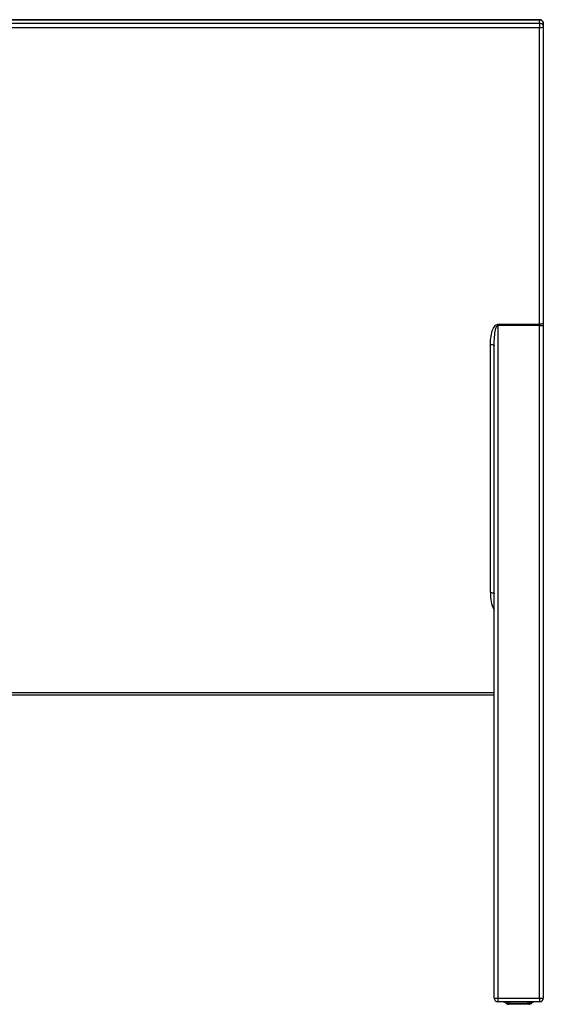
# Model space of a CAD drawing. Extents: x 672 to 4531, y 1377 to 3997.
# Drawn here: x 3213 to 3639, y 3197 to 3997 of the extents above; entities that cross this region are included whole.
import ezdxf

# ---------------------------------------------------------------- set-up
doc = ezdxf.new("R2010")
doc.units = 0
doc.layers.add('CAPA_1', color=7, linetype='CONTINUOUS')

msp = doc.modelspace()

# ---------------------------------------------------------------- linework, layer by layer
at = {"layer": 'CAPA_1', "color": 7}
for points in [[(2378.63, 3994.7), (3636.09, 3994.7)], [(2385.38, 3997.45), (3636.09, 3997.45)], [(3636.09, 3997.3), (2385.38, 3997.3)], [(3636.09, 3997.3), (3636.09, 3997.41), (3636.09, 3997.45)], [(3636.09, 3994.7), (3636.09, 3997.3)], [(3636.09, 3997.3), (3636.86, 3997.2), (3637.59, 3996.92), (3638.21, 3996.47), (3638.69, 3995.87), (3638.99, 3995.19), (3639.09, 3994.45)], [(3636.09, 3994.7), (3636.09, 3994.35), (3636.09, 3993.83), (3636.09, 3993.16), (3636.09, 3992.4), (3636.09, 3991.6), (3636.09, 3990.81)], [(3636.09, 3994.7), (3636.86, 3994.6), (3637.59, 3994.32), (3638.21, 3993.86), (3638.69, 3993.27), (3638.99, 3992.59), (3639.09, 3991.85)], [(3639.09, 3994.45), (3639.09, 3991.85)], [(3636.09, 3990.81), (2378.63, 3990.81)], [(3639.09, 3991.85), (3638.99, 3991.58), (3638.69, 3991.33), (3638.21, 3991.12), (3637.59, 3990.95), (3636.86, 3990.85), (3636.09, 3990.81)], [(3636.09, 3749.95), (3636.09, 3990.81)], [(3639.09, 3991.85), (3639.09, 3750.98)], [(3596.09, 3733.6), (3596.12, 3735.31), (3596.22, 3737), (3596.38, 3738.65), (3596.61, 3740.25), (3596.89, 3741.77), (3597.23, 3743.21), (3597.63, 3744.54), (3598.07, 3745.75), (3598.56, 3746.83), (3599.09, 3747.76), (3599.65, 3748.54), (3600.23, 3749.15), (3600.84, 3749.59), (3601.46, 3749.86), (3602.09, 3749.95)], [(3599.09, 3732.57), (3599.11, 3734.4), (3599.16, 3736.2), (3599.26, 3737.97), (3599.38, 3739.66), (3599.55, 3741.26), (3599.74, 3742.76), (3599.97, 3744.13), (3600.22, 3745.35), (3600.49, 3746.41), (3600.79, 3747.3), (3601.1, 3748), (3601.42, 3748.5), (3601.75, 3748.81), (3602.09, 3748.91)], [(3602.09, 3749.95), (3602.09, 3749.44), (3602.09, 3748.91)], [(3602.09, 3749.95), (3636.09, 3749.95)], [(3602.09, 3748.91), (3602.09, 3202.45)], [(3636.09, 3748.91), (3602.09, 3748.91)], [(3639.09, 3750.98), (3638.99, 3750.71), (3638.69, 3750.47), (3638.21, 3750.25), (3637.59, 3750.09), (3636.86, 3749.98), (3636.09, 3749.95)], [(3636.09, 3749.95), (3636.09, 3749.44), (3636.09, 3748.91)], [(3636.09, 3202.45), (3636.09, 3748.91)], [(3636.09, 3748.91), (3636.86, 3748.91), (3637.59, 3748.91), (3638.21, 3748.91), (3638.69, 3748.91), (3638.99, 3748.91), (3639.09, 3748.91)], [(3639.09, 3750.98), (3639.09, 3749.96), (3639.09, 3748.91)], [(3639.09, 3748.91), (3639.09, 3202.45)], [(3596.09, 3733.6), (3596.86, 3733.56), (3597.59, 3733.46), (3598.21, 3733.3), (3598.69, 3733.08), (3598.99, 3732.83), (3599.09, 3732.57)], [(3596.09, 3531.96), (3596.09, 3733.6)], [(3599.09, 3202.45), (3599.09, 3732.57)], [(3596.09, 3531.96), (3596.86, 3531.93), (3597.59, 3531.83), (3598.21, 3531.66), (3598.69, 3531.45), (3598.99, 3531.2), (3599.09, 3530.93)], [(3596.09, 3531.96), (3596.13, 3530.07), (3596.25, 3528.19), (3596.45, 3526.37), (3596.73, 3524.63), (3597.07, 3522.98), (3597.49, 3521.46), (3597.97, 3520.07), (3598.5, 3518.85), (3599.09, 3517.81)], [(2575.66, 3450.83), (3599.07, 3450.83)], [(2575.66, 3448.87), (3599.07, 3448.87)], [(3599.09, 3202.45), (3599.19, 3202.45), (3599.49, 3202.45), (3599.97, 3202.45), (3600.59, 3202.45), (3601.31, 3202.45), (3602.09, 3202.45)], [(3602.09, 3202.45), (3602.09, 3201.67), (3602.09, 3200.95), (3602.09, 3200.33), (3602.09, 3199.85), (3602.09, 3199.55), (3602.09, 3199.45)], [(3602.09, 3202.45), (3636.09, 3202.45)], [(3636.09, 3202.45), (3636.86, 3202.45), (3637.59, 3202.45), (3638.21, 3202.45), (3638.69, 3202.45), (3638.99, 3202.45), (3639.09, 3202.45)], [(3636.09, 3202.45), (3636.09, 3201.67), (3636.09, 3200.95), (3636.09, 3200.33), (3636.09, 3199.85), (3636.09, 3199.55), (3636.09, 3199.45)], [(3636.09, 3199.45), (3602.09, 3199.45)], [(3606.75, 3199.45), (3607.51, 3199.33), (3608.21, 3198.99), (3608.8, 3198.45)], [(3608.5, 3198.45), (3608.5, 3198.45), (3608.5, 3198.45), (3608.51, 3198.45), (3608.51, 3198.45), (3608.54, 3198.45), (3608.57, 3198.45), (3608.61, 3198.45), (3608.67, 3198.45), (3608.73, 3198.45), (3608.8, 3198.45)], [(3608.8, 3198.45), (3609.38, 3197.91), (3610.08, 3197.56), (3610.84, 3197.45)], [(3608.8, 3198.45), (3608.83, 3198.45), (3608.87, 3198.45), (3608.9, 3198.45), (3608.94, 3198.45), (3609.02, 3198.45), (3609.11, 3198.45), (3609.2, 3198.45), (3609.29, 3198.45), (3609.4, 3198.45), (3609.51, 3198.45), (3609.53, 3198.45), (3609.56, 3198.45), (3609.59, 3198.45), (3609.62, 3198.45), (3609.68, 3198.45), (3609.74, 3198.45), (3609.86, 3198.45), (3609.99, 3198.45), (3610.26, 3198.45), (3610.54, 3198.45)], [(3609.63, 3199.45), (3609.97, 3199.33), (3610.28, 3198.99), (3610.54, 3198.45)], [(3610.54, 3198.45), (3610.8, 3197.91), (3611.11, 3197.56), (3611.45, 3197.45)], [(3610.54, 3198.45), (3610.63, 3198.45), (3610.71, 3198.45), (3610.8, 3198.45), (3610.89, 3198.45), (3611.07, 3198.45), (3611.25, 3198.45), (3611.43, 3198.45), (3611.61, 3198.45), (3611.8, 3198.45), (3611.99, 3198.45)], [(3611.45, 3197.45), (3611.42, 3197.45), (3611.4, 3197.45), (3611.37, 3197.45), (3611.35, 3197.45), (3611.3, 3197.45), (3611.25, 3197.45), (3611.17, 3197.45), (3611.09, 3197.45), (3611.07, 3197.45), (3611.05, 3197.45), (3611.03, 3197.45), (3611.01, 3197.45), (3610.98, 3197.45), (3610.95, 3197.45), (3610.89, 3197.45), (3610.84, 3197.45)], [(3611.99, 3197.45), (3611.95, 3197.45), (3611.92, 3197.45), (3611.88, 3197.45), (3611.85, 3197.45), (3611.78, 3197.45), (3611.71, 3197.45), (3611.58, 3197.45), (3611.45, 3197.45)], [(3611.99, 3199.45), (3611.99, 3199.33), (3611.99, 3198.99), (3611.99, 3198.45)], [(3611.99, 3198.45), (3611.99, 3197.91), (3611.99, 3197.56), (3611.99, 3197.45)], [(3611.99, 3198.45), (3626.19, 3198.45)], [(3626.19, 3197.45), (3611.99, 3197.45)], [(3626.19, 3199.45), (3626.19, 3199.33), (3626.19, 3198.99), (3626.19, 3198.45)], [(3626.19, 3198.45), (3626.19, 3197.91), (3626.19, 3197.56), (3626.19, 3197.45)], [(3626.19, 3198.45), (3626.28, 3198.45), (3626.38, 3198.45), (3626.47, 3198.45), (3626.56, 3198.45), (3626.75, 3198.45), (3626.93, 3198.45), (3627.11, 3198.45), (3627.29, 3198.45), (3627.46, 3198.45), (3627.64, 3198.45)], [(3626.73, 3197.45), (3626.6, 3197.45), (3626.47, 3197.45), (3626.4, 3197.45), (3626.33, 3197.45), (3626.29, 3197.45), (3626.26, 3197.45), (3626.22, 3197.45), (3626.19, 3197.45)], [(3627.64, 3198.45), (3627.38, 3197.91), (3627.07, 3197.56), (3626.73, 3197.45)], [(3627.33, 3197.45), (3627.32, 3197.45), (3627.31, 3197.45), (3627.3, 3197.45), (3627.28, 3197.45), (3627.26, 3197.45), (3627.23, 3197.45), (3627.16, 3197.45), (3627.09, 3197.45), (3627.07, 3197.45), (3627.05, 3197.45), (3627.03, 3197.45), (3627.01, 3197.45), (3626.96, 3197.45), (3626.92, 3197.45), (3626.83, 3197.45), (3626.73, 3197.45)], [(3629.38, 3198.45), (3628.79, 3197.91), (3628.09, 3197.56), (3627.33, 3197.45)], [(3627.64, 3198.45), (3627.9, 3198.99), (3628.21, 3199.33), (3628.54, 3199.45)], [(3627.64, 3198.45), (3627.71, 3198.45), (3627.78, 3198.45), (3627.85, 3198.45), (3627.92, 3198.45), (3628.06, 3198.45), (3628.19, 3198.45), (3628.31, 3198.45), (3628.44, 3198.45), (3628.56, 3198.45), (3628.67, 3198.45), (3628.7, 3198.45), (3628.72, 3198.45), (3628.75, 3198.45), (3628.78, 3198.45), (3628.83, 3198.45), (3628.88, 3198.45), (3628.98, 3198.45), (3629.07, 3198.45), (3629.24, 3198.45), (3629.38, 3198.45)], [(3629.38, 3198.45), (3629.96, 3198.99), (3630.66, 3199.33), (3631.42, 3199.45)], [(3629.38, 3198.45), (3629.41, 3198.45), (3629.45, 3198.45), (3629.48, 3198.45), (3629.51, 3198.45), (3629.56, 3198.45), (3629.6, 3198.45), (3629.64, 3198.45), (3629.66, 3198.45), (3629.68, 3198.45), (3629.68, 3198.45)]]:
    msp.add_lwpolyline(points, dxfattribs=at)
for points in [[(3639.09, 3994.45), (3639.09, 3996.1), (3637.74, 3997.45), (3636.09, 3997.45)], [(3599.09, 3202.45), (3599.09, 3200.79), (3600.43, 3199.45), (3602.09, 3199.45)], [(3636.09, 3199.45), (3637.74, 3199.45), (3639.09, 3200.79), (3639.09, 3202.45)], [(3608.5, 3198.45), (3607.93, 3199.08), (3607.11, 3199.45), (3606.26, 3199.45)], [(3608.5, 3198.45), (3609.06, 3197.81), (3609.88, 3197.45), (3610.73, 3197.45)], [(3627.44, 3197.45), (3628.3, 3197.45), (3629.11, 3197.81), (3629.68, 3198.45)], [(3631.92, 3199.45), (3631.06, 3199.45), (3630.25, 3199.08), (3629.68, 3198.45)]]:
    msp.add_open_spline(points, degree=3, dxfattribs=at)

doc.saveas('drawing.dxf')
